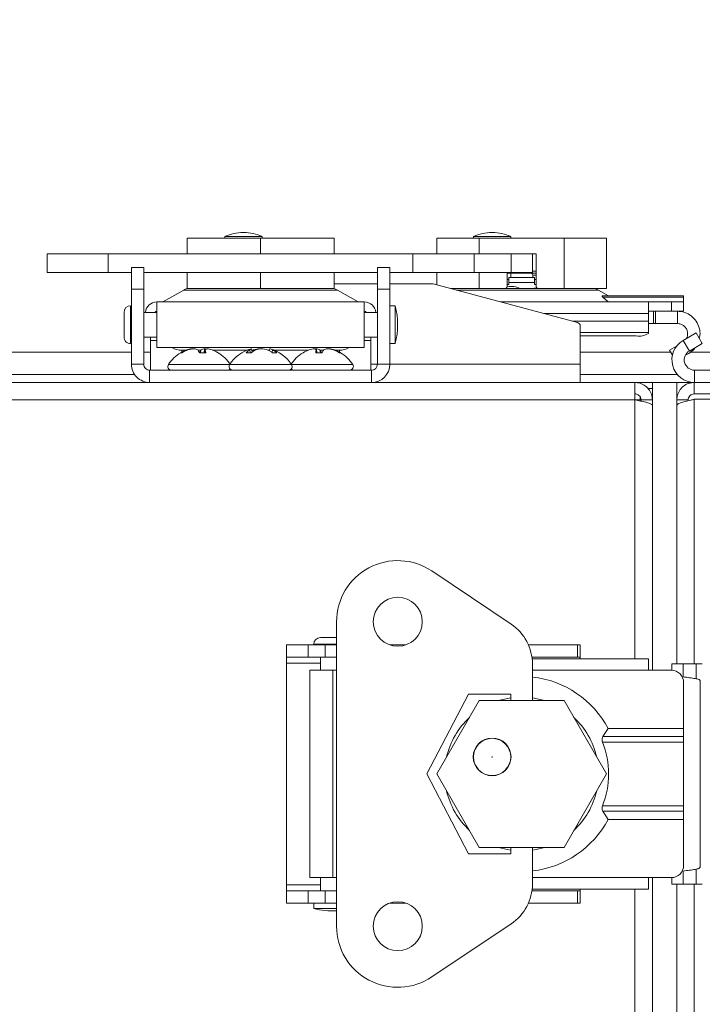
# Model space of a CAD drawing. Units: inches. Extents: x 0.6 to 16.4, y 0.4 to 10.6.
# Drawn here: x 10 to 10.2, y 8.7 to 8.9 of the extents above; entities that cross this region are included whole.
import ezdxf

# ---------------------------------------------------------------- set-up
doc = ezdxf.new("R2010")
doc.units = ezdxf.units.IN
doc.header["$MEASUREMENT"] = 0
doc.styles.add('SLDTEXTSTYLE0', font='TXT', dxfattribs={"width": 0.605})
doc.dimstyles.new('SLDDIMSTYLE0', dxfattribs={"dimtxt": 0.1011149088541667, "dimasz": 0.1, "dimexe": 0, "dimexo": 0.0625, "dimgap": 0.02527872721354166, "dimtad": 0, "dimtih": 1, "dimtoh": 1, "dimdec": 6, "dimlfac": 23, "dimrnd": 1e-09, "dimzin": 12, "dimdsep": 46, "dimlunit": 5, "dimtxsty": 'SLDTEXTSTYLE0', "dimsah": 1, "dimcen": 0.09, "dimadec": 0, "dimazin": 3, "dimtfac": 1, "dimtdec": 3, "dimtofl": 0, "dimtmove": 0, "dimatfit": 3, "dimfxl": 0, "dimfrac": 2, "dimtolj": 1, "dimtzin": 12, "dimarcsym": 0})

# ---------------------------------------------------------------- blocks, each defined once
blk = doc.blocks.new('_D_23')
at = {"color": 7, "linetype": 'Continuous', "lineweight": 0}
for p, q in [((6.959980427985669, 8.880454507432002), (6.959980427985669, 9.510245360032195)), ((10.24889347146393, 8.876447500895177), (10.24889347146393, 9.510245360032195)), ((6.959980427985669, 9.385245360032195), (8.378646041413974, 9.385245360032195)), ((10.24889347146393, 9.385245360032195), (8.830227858035625, 9.385245360032195))]:
    blk.add_line(p, q, dxfattribs=at)
at = {"color": 7, "linetype": 'Continuous', "lineweight": 18}
for points in [[(6.959980427985669, 9.385245360032195), (7.059980427985669, 9.365245360032196), (7.059980427985669, 9.405245360032195)], [(10.24889347146393, 9.385245360032195), (10.14889347146393, 9.405245360032195), (10.14889347146393, 9.365245360032196)]]:
    blk.add_solid(points, dxfattribs=at)
at = {"color": 7, "linetype": 'Continuous', "lineweight": 18, "insert": (8.378646041413974, 9.441880506735696), "char_height": 0.1041666666666667, "attachment_point": 1, "style": 'SLDTEXTSTYLE0'}
blk.add_mtext('75 5/8"', dxfattribs=at)
blk = doc.blocks.new('_D_24')
at = {"color": 7, "linetype": 'Continuous', "lineweight": 0}
for p, q in [((6.609804520244971, 8.27156149362456), (6.609804520244971, 10.18164089625315)), ((10.24889347146393, 8.876447500895177), (10.24889347146393, 10.18164089625315)), ((6.609804520244971, 10.05664089625315), (8.126397572241816, 10.05664089625315)), ((10.24889347146393, 10.05664089625315), (8.732300419467087, 10.05664089625315))]:
    blk.add_line(p, q, dxfattribs=at)
at = {"color": 7, "linetype": 'Continuous', "lineweight": 18}
for points in [[(6.609804520244971, 10.05664089625315), (6.709804520244971, 10.03664089625315), (6.709804520244971, 10.07664089625315)], [(10.24889347146393, 10.05664089625315), (10.14889347146393, 10.07664089625315), (10.14889347146393, 10.03664089625315)]]:
    blk.add_solid(points, dxfattribs=at)
at = {"color": 7, "linetype": 'Continuous', "lineweight": 18, "insert": (8.126397572241817, 10.11327604295665), "char_height": 0.1041666666666667, "attachment_point": 1, "style": 'SLDTEXTSTYLE0'}
blk.add_mtext('83 11/16"', dxfattribs=at)
blk = doc.blocks.new('_D_28')
at = {"color": 7, "linetype": 'Continuous', "lineweight": 0}
for p, q in [((6.754154341029646, 8.823708370460382), (6.754154341029635, 9.858594885352518)), ((10.24889347146393, 8.886621413938656), (10.24889347146392, 9.85859488535256)), ((6.754154341029635, 9.733594885352518), (8.275732997935949, 9.733594885352536)), ((10.24889347146392, 9.73359488535256), (8.727314814557602, 9.733594885352543))]:
    blk.add_line(p, q, dxfattribs=at)
at = {"color": 7, "linetype": 'Continuous', "lineweight": 18}
for points in [[(6.754154341029635, 9.733594885352518), (6.854154341029635, 9.71359488535252), (6.854154341029635, 9.75359488535252)], [(10.24889347146392, 9.73359488535256), (10.14889347146392, 9.753594885352557), (10.14889347146392, 9.713594885352558)]]:
    blk.add_solid(points, dxfattribs=at)
at = {"color": 7, "linetype": 'Continuous', "lineweight": 18, "insert": (8.27573299793595, 9.790230032056046), "char_height": 0.1041666666666667, "attachment_point": 1, "style": 'SLDTEXTSTYLE0'}
blk.add_mtext('80 3/8"', dxfattribs=at)
blk = doc.blocks.new('_D_29')
at = {"color": 7, "linetype": 'Continuous', "lineweight": 0}
for p, q in [((6.48559853822189, 7.334771555179895), (6.485598538221897, 10.48085127805337)), ((10.24889347146393, 8.886621413938656), (10.24889347146393, 10.48085127805336)), ((6.485598538221897, 10.35585127805337), (8.102874838881188, 10.35585127805337)), ((10.24889347146393, 10.35585127805336), (8.631617170804645, 10.35585127805337))]:
    blk.add_line(p, q, dxfattribs=at)
at = {"color": 7, "linetype": 'Continuous', "lineweight": 18}
for points in [[(6.485598538221897, 10.35585127805337), (6.585598538221896, 10.33585127805337), (6.585598538221896, 10.37585127805337)], [(10.24889347146393, 10.35585127805336), (10.14889347146393, 10.37585127805336), (10.14889347146393, 10.33585127805336)]]:
    blk.add_solid(points, dxfattribs=at)
at = {"color": 7, "linetype": 'Continuous', "lineweight": 18, "insert": (8.102874838881188, 10.41248642475687), "char_height": 0.1041666666666667, "attachment_point": 1, "style": 'SLDTEXTSTYLE0'}
blk.add_mtext('86 9/16"', dxfattribs=at)

msp = doc.modelspace()

# ---------------------------------------------------------------- linework, layer by layer
at = {"color": 7, "linetype": 'Continuous', "lineweight": 18}
for p, q in [((10.05304564526957, 8.86191651493145), (10.05304564526957, 8.858438254061884)), ((10.05304564526957, 8.86191651493145), (10.06934999309565, 8.86191651493145)), ((10.06143660737596, 8.862319804900638), (10.06143660737596, 8.86191651493145)), ((10.06969747694117, 8.862319804900638), (10.06143660737596, 8.862319804900638)), ((10.06561052041944, 8.863175676177597), (10.0655235638977, 8.863175676177597)), ((10.06934999309565, 8.86191651493145), (10.06934999309565, 8.858438254061884)), ((10.06934999309565, 8.86191651493145), (10.08565434092174, 8.86191651493145)), ((10.06969747694117, 8.86191651493145), (10.06969747694117, 8.862319804900638)), ((10.08565434092174, 8.86191651493145), (10.08565434092174, 8.858438254061884)), ((10.10847063213197, 8.86191651493145), (10.10847063213197, 8.858438254061882)), ((10.10847063213197, 8.86191651493145), (10.11788395173832, 8.86191651493145)), ((10.11661457333783, 8.862319804900638), (10.11661457333783, 8.86191651493145)), ((10.12103050999066, 8.862319804900638), (10.11661457333783, 8.862319804900638)), ((10.11788395173832, 8.86191651493145), (10.11788395173832, 8.858438254061884)), ((10.11788395173832, 8.86191651493145), (10.13671059095103, 8.86191651493145)), ((10.12074801340328, 8.863175676177597), (10.12070152985957, 8.863175676177597)), ((10.12078848638131, 8.863175676177597), (10.12074801340328, 8.863175676177597)), ((10.12487544290305, 8.862319804900638), (10.12103050999066, 8.862319804900638)), ((10.12487544290305, 8.86191651493145), (10.12487544290305, 8.862319804900638)), ((10.13671059095103, 8.86191651493145), (10.13671059095103, 8.850742601887971)), ((10.13671059095103, 8.86191651493145), (10.14612391055738, 8.86191651493145)), ((10.14612391055738, 8.86191651493145), (10.14612391055738, 8.850742601887971)), ((10.02195612113436, 8.858438254061884), (10.02195612113436, 8.854330071932477)), ((10.0355430776561, 8.858438254061884), (10.02195612113436, 8.858438254061884)), ((10.0355430776561, 8.858438254061884), (10.0355430776561, 8.854330071932477)), ((10.0355430776561, 8.858438254061884), (10.10315690853594, 8.858438254061884)), ((10.10315690853594, 8.858438254061884), (10.10315690853594, 8.854330071932477)), ((10.10315690853594, 8.858438254061884), (10.11674386505768, 8.858438254061884)), ((10.11674386505768, 8.854330071932477), (10.11674386505768, 8.858438254061884)), ((10.12494510032864, 8.858438254061884), (10.11674386505768, 8.858438254061884)), ((10.12494510032864, 8.858438254061884), (10.12494510032864, 8.854330071932477)), ((10.12969371092016, 8.858438254061884), (10.12494510032864, 8.858438254061884)), ((10.13054958219712, 8.858438254061884), (10.12969371092016, 8.858438254061884)), ((10.12969371092016, 8.858438254061884), (10.12969371092016, 8.854330071932477)), ((10.13054958219712, 8.858438254061884), (10.13054958219712, 8.851177384496667)), ((10.04067830542546, 8.850594377992046), (10.04067830542546, 8.855387247557262)), ((10.04067830542546, 8.855387247557262), (10.04341709351173, 8.855387247557262)), ((10.04341709351173, 8.850594377992046), (10.04341709351173, 8.855387247557262)), ((10.09802168098178, 8.855387247557262), (10.0952828928955, 8.855387247557262)), ((10.0952828928955, 8.855387247557262), (10.0952828928955, 8.850594377992046)), ((10.09802168098178, 8.855387247557262), (10.09802168098178, 8.850594377992046)), ((10.0355430776561, 8.854330071932477), (10.02195612113436, 8.854330071932477)), ((10.0355430776561, 8.854330071932477), (10.04067830542546, 8.854330071932477)), ((10.04341709351173, 8.854330071932477), (10.0952828928955, 8.854330071932477)), ((10.05304564526957, 8.854330071932477), (10.05304564526957, 8.850742601887971)), ((10.06934999309565, 8.854330071932477), (10.06934999309565, 8.850742601887971)), ((10.08565434092174, 8.854330071932477), (10.08565434092174, 8.850742601887971)), ((10.09802168098178, 8.854330071932477), (10.10315690853594, 8.854330071932477)), ((10.10315690853594, 8.854330071932477), (10.11674386505768, 8.854330071932477)), ((10.10847063213197, 8.854330071932475), (10.10847063213197, 8.851565136365995)), ((10.12494510032864, 8.854330071932477), (10.11674386505768, 8.854330071932477)), ((10.11788395173832, 8.854330071932477), (10.11788395173832, 8.850742601887971)), ((10.12404496049223, 8.854330071932477), (10.12404496049223, 8.851177384496667)), ((10.13054958219712, 8.85416608699581), (10.12404496049223, 8.85416608699581)), ((10.1244728963189, 8.853209583255401), (10.1244728963189, 8.852106469321999)), ((10.1244728963189, 8.853209583255401), (10.13012164674683, 8.853209583255401)), ((10.12487544290305, 8.853209583255401), (10.12487544290305, 8.85416608699581)), ((10.12969371092016, 8.854330071932477), (10.12494510032864, 8.854330071932477)), ((10.12969371092016, 8.854600869604507), (10.13054958219712, 8.854600869604507)), ((10.12974135281605, 8.853731304387116), (10.12974135281605, 8.853209583255401)), ((10.13054958219712, 8.853731304387116), (10.12974135281605, 8.853731304387116)), ((10.13012164674683, 8.853209583255401), (10.13012164674683, 8.852106469321999)), ((10.0952828928955, 8.851792588194032), (10.08565434092174, 8.851792588194032)), ((10.10762177035346, 8.851792588194032), (10.09802168098178, 8.851792588194032)), ((10.1396721594524, 8.843204712317865), (10.10762177035346, 8.851792588194032)), ((10.12404496049223, 8.8527542169206), (10.12447289631892, 8.852767451335342)), ((10.12404496049223, 8.8516511029872), (10.12447289631891, 8.851664337401942)), ((10.1244728963189, 8.852106469321999), (10.13012164674683, 8.852106469321999)), ((10.12447289631891, 8.851664337401942), (10.1244728963189, 8.852106469321999)), ((10.12659117772942, 8.850742601887971), (10.12659117772942, 8.850947448944751)), ((10.13012164674685, 8.852767451335342), (10.13054958219712, 8.85275421693311)), ((10.13012164674683, 8.852106469321999), (10.13012164674685, 8.851664337401942)), ((10.13012164674685, 8.851664337401942), (10.13054958219712, 8.851651102999709)), ((10.04067830542546, 8.850594377992046), (10.04341709351173, 8.850594377992046)), ((10.04067830542546, 8.833925419416216), (10.04067830542546, 8.850594377992046)), ((10.04341709351173, 8.833925419416216), (10.04341709351173, 8.850594377992046)), ((10.05227558181951, 8.85042153986349), (10.0476829682664, 8.847769993192319)), ((10.08642440458772, 8.85042153986349), (10.05227558181951, 8.85042153986349)), ((10.05304564526957, 8.850742601887971), (10.06934999309565, 8.850742601887971)), ((10.06934999309565, 8.850742601887971), (10.08565434092174, 8.850742601887971)), ((10.09101701814083, 8.847769993192319), (10.08642440458772, 8.85042153986349)), ((10.09802168098178, 8.850594377992046), (10.0952828928955, 8.850594377992046)), ((10.0952828928955, 8.850594377992046), (10.0952828928955, 8.833925419416216)), ((10.09802168098178, 8.850594377992046), (10.09802168098178, 8.833925419416216)), ((10.11154037259493, 8.850742601887971), (10.11788395173832, 8.850742601887971)), ((10.12729727153294, 8.85042153986349), (10.11273859238267, 8.85042153986349)), ((10.11788395173832, 8.850742601887971), (10.12361017788353, 8.850742601887971)), ((10.12353710552543, 8.850742601887971), (10.12729727153294, 8.850742601887971)), ((10.12729727153294, 8.850742601887971), (10.13098436480582, 8.850742601887971)), ((10.14437168291705, 8.85042153986349), (10.12729727153294, 8.85042153986349)), ((10.12974135281605, 8.850777651948459), (10.12974135281605, 8.850742601887971)), ((10.13098436480582, 8.850742601887971), (10.13671059095103, 8.850742601887971)), ((10.13671059095103, 8.850742601887971), (10.14612391055738, 8.850742601887971)), ((10.14659243641186, 8.849139387235455), (10.14437168291705, 8.85042153986349)), ((10.14524447060915, 8.849139387235455), (10.16324386497697, 8.849139387235455)), ((10.14646663489057, 8.847769993192319), (10.14533766782536, 8.84881832521097)), ((10.16324386497697, 8.848818325210974), (10.14533766782536, 8.84881832521097)), ((10.16324386497697, 8.849139387235455), (10.16324386497697, 8.848818325210974)), ((10.16324386497697, 8.848818325210974), (10.16324386497697, 8.847769993192319)), ((10.04050713117007, 8.83851065014116), (10.04050713117007, 8.846930055175351)), ((10.04632705585339, 8.847769993192319), (10.09237293055384, 8.847769993192319)), ((10.04632705585339, 8.837670712124192), (10.04632705585339, 8.847769993192319)), ((10.09237293055384, 8.847769993192319), (10.09237293055384, 8.837670712124192)), ((10.09921990076952, 8.846930055175351), (10.09802168098178, 8.846930055175351)), ((10.09921990076952, 8.83851065014116), (10.09921990076952, 8.846930055175351)), ((10.15541777802044, 8.847769993192319), (10.12263429927812, 8.847769993192319)), ((10.15541777802044, 8.847769993192319), (10.15541777802044, 8.845202379361439)), ((10.16052647367262, 8.847769993192319), (10.15541777802044, 8.847769993192319)), ((10.16052647367262, 8.845715902127615), (10.16052647367262, 8.847769993192319)), ((10.16052647367262, 8.847769993192319), (10.16324386497697, 8.847769993192319)), ((10.16324386497697, 8.847769993192319), (10.16324386497697, 8.845715902127615)), ((10.03903621673924, 8.83998156490188), (10.03903621673924, 8.845459140744527)), ((10.04067830542546, 8.845459140744527), (10.04050713117007, 8.845459140744527)), ((10.04632705585339, 8.845459140744527), (10.04341709351173, 8.845459140744527)), ((10.0952828928955, 8.845459140744527), (10.09237293055384, 8.845459140744527)), ((10.15541777802044, 8.845202379361439), (10.13221676454918, 8.845202379361439)), ((10.16052647367262, 8.845715902127615), (10.15541777802044, 8.845715902127615)), ((10.15541777802044, 8.845202379361439), (10.15541777802044, 8.843480064779548)), ((10.1565848707043, 8.842977114041343), (10.1565848707043, 8.845715902127615)), ((10.15698418043257, 8.845715902127615), (10.15698418043257, 8.842977114041343)), ((10.16324386497697, 8.845715902127615), (10.16052647367262, 8.845715902127615)), ((10.16186363188061, 8.845715902127615), (10.16186363188061, 8.842977114041343)), ((10.15541777802044, 8.843480064779548), (10.13864453007541, 8.843480064779548)), ((10.14030651494273, 8.833925419416216), (10.14030651494273, 8.84237800414747)), ((10.15541777802044, 8.843480064779548), (10.15541777802044, 8.840965311088517)), ((10.15541777802044, 8.842977114041343), (10.1565848707043, 8.842977114041343)), ((10.15698418043257, 8.842977114041343), (10.1565848707043, 8.842977114041343)), ((10.15698418043257, 8.842977114041343), (10.16186363188061, 8.842977114041343)), ((10.15541777802044, 8.840965311088517), (10.14030651494273, 8.840965311088517)), ((10.15270038671609, 8.840238325955072), (10.14030651494273, 8.840238325955072)), ((10.15541777802044, 8.840965311088517), (10.15541777802044, 8.840786880303787)), ((10.16316204387119, 8.839241157918579), (10.16602407742135, 8.840893553759189)), ((10.16602407742135, 8.840893553759189), (10.16739347146448, 8.838521693700898)), ((10.04050713117007, 8.839981564571984), (10.04067830542546, 8.839981564571984)), ((10.04341709351173, 8.839981564571984), (10.04632705585339, 8.839981564571984)), ((10.04489347146447, 8.839241157918593), (10.04489347146447, 8.839981564571984)), ((10.04489347146447, 8.832621071590127), (10.04489347146447, 8.839241157918593)), ((10.04632705585339, 8.839241157918593), (10.04489347146447, 8.839241157918593)), ((10.09237293055384, 8.839981564571984), (10.0952828928955, 8.839981564571984)), ((10.09380651494273, 8.839241157918593), (10.09237293055384, 8.839241157918593)), ((10.09380651494273, 8.839241157918593), (10.09380651494273, 8.839981564571984)), ((10.09380651494273, 8.832621071590127), (10.09380651494273, 8.839241157918593)), ((10.09802168098178, 8.83851065014116), (10.09921990076952, 8.83851065014116)), ((10.16014589822775, 8.83706704186904), (10.16170198250259, 8.837965447543997)), ((10.16316204387119, 8.839241157918579), (10.16453143791433, 8.836869297860286)), ((10.16453143791433, 8.836869297860286), (10.16739347146448, 8.838521693700898)), ((10.04067830542546, 8.836621413938657), (9.366673854894819, 8.836621413938657)), ((10.04489347146447, 8.836621413938657), (10.04341709351173, 8.836621413938657)), ((10.04632705585339, 8.837670712124192), (10.09237293055384, 8.837670712124192)), ((10.05187935335814, 8.8364938297223), (10.05162202216524, 8.8364938297223)), ((10.05282372631058, 8.83706704186904), (10.05185996444244, 8.83706704186904)), ((10.05185996444244, 8.83706704186904), (10.05185996444244, 8.836628039185696)), ((10.05293013977688, 8.836996112303332), (10.05292310914319, 8.83710358737183)), ((10.05411242654614, 8.837302822473678), (10.05410251607319, 8.837366145406664)), ((10.05608887420783, 8.83706704186904), (10.05543719915592, 8.83706704186904)), ((10.05720007987643, 8.8364938297223), (10.05575365184701, 8.8364938297223)), ((10.05601099179105, 8.8364938297223), (10.05611310035745, 8.83710358737183)), ((10.05682667305545, 8.8364938297223), (10.05692195619169, 8.837366145406664)), ((10.05696150960211, 8.8364938297223), (10.05707111015448, 8.837103587371832)), ((10.06639267760461, 8.83706704186904), (10.05870234705317, 8.83706704186904)), ((10.06729220259772, 8.8364938297223), (10.06616701707145, 8.8364938297223)), ((10.06704278062498, 8.8364938297223), (10.06694668459093, 8.83710358737183)), ((10.06747247745268, 8.836631007763527), (10.06733270357785, 8.837366145406664)), ((10.06771465107103, 8.83706704186904), (10.06738957301015, 8.83706704186904)), ((10.0677740115891, 8.8368380622565), (10.06779698299304, 8.83710358737183)), ((10.069174789439, 8.83731990407668), (10.06917402250186, 8.837366145406664)), ((10.07131041339707, 8.83706704186904), (10.07098533533619, 8.83706704186904)), ((10.07128298120889, 8.836922762874167), (10.07136728282938, 8.837366145406664)), ((10.07190888722663, 8.836554434707848), (10.071985899018, 8.837103587371832)), ((10.07294354118916, 8.8364938297223), (10.07199890849939, 8.8364938297223)), ((10.08000614198622, 8.83706704186904), (10.07230730880262, 8.83706704186904)), ((10.07879592457425, 8.8364938297223), (10.07879730847285, 8.8364938297223)), ((10.08304399925902, 8.8364938297223), (10.08159190433891, 8.8364938297223)), ((10.08179878087081, 8.8364938297223), (10.08168926324613, 8.83710358737183)), ((10.08183766520694, 8.8364938297223), (10.08173918862309, 8.837366145406664)), ((10.08262302365978, 8.8364938297223), (10.08252000272073, 8.83710358737183)), ((10.08333202129909, 8.83706704186904), (10.08254187815161, 8.83706704186904)), ((10.08456143902606, 8.837312626528663), (10.08456967489023, 8.837366145406664)), ((10.08576215145851, 8.837011161667604), (10.0857678308951, 8.837103587371832)), ((10.08684002196479, 8.83706704186904), (10.08586775746448, 8.83706704186904)), ((10.08684002196479, 8.836626494184292), (10.08684002196479, 8.83706704186904)), ((10.08685344589036, 8.8364938297223), (10.08707724859725, 8.8364938297223)), ((10.16040318163331, 8.836621413938657), (10.14030651494273, 8.836621413938657)), ((10.16077278698037, 8.835981238698817), (10.16014589822775, 8.83706704186904)), ((10.16437433027157, 8.836345848170064), (10.16363509459024, 8.835919050250453)), ((10.17412968269472, 8.836621413938657), (10.16471010813214, 8.836621413938657)), ((10.04341709351173, 8.833925419416216), (10.04067830542546, 8.833925419416216)), ((10.06247894715433, 8.833871071590128), (10.04889199063259, 8.833871071590128)), ((10.0762210392529, 8.833871071590128), (10.06247894715433, 8.833871071590128)), ((10.08980799577464, 8.833871071590128), (10.0762210392529, 8.833871071590128)), ((10.09380651494273, 8.833925419416216), (10.0952828928955, 8.833925419416216)), ((10.0952828928955, 8.833925419416216), (10.09802168098178, 8.833925419416216)), ((10.09802168098178, 8.833925419416216), (10.14030651494273, 8.833925419416216)), ((10.14030651494273, 8.833925419416216), (10.14030651494273, 8.829882283503856)), ((10.04136928312132, 8.831664892199527), (9.783738580160083, 8.831664892199527)), ((10.04472144133782, 8.832621071590127), (10.04472144133782, 8.829882283503856)), ((10.04472144133782, 8.832621071590127), (10.09397854506942, 8.832621071590127)), ((10.09397854506942, 8.832621071590127), (10.09397854506942, 8.829882283503856)), ((10.16183525615932, 8.831664892199527), (10.14030651494273, 8.831664892199527)), ((10.16566974671269, 8.832621071590117), (10.16566974671269, 8.829882283503844)), ((10.18891521059492, 8.832621071590117), (10.16566974671269, 8.832621071590117)), ((9.254915210594922, 8.829882283503856), (10.15243694972535, 8.829882283503856)), ((10.15243694972535, 8.826012718286465), (10.15243694972535, 8.829882283503856)), ((10.1524369497253, 8.829882283503856), (10.15630651494275, 8.829882283503856)), ((10.15630651494275, 8.829882283503856), (10.16174129755144, 8.829882283503856)), ((10.15630651494275, 8.765948699114947), (10.15630651494275, 8.829882283503856)), ((10.16174129755144, 8.767382283503855), (10.16174129755144, 8.829882283503856)), ((10.16174129755144, 8.829882283503856), (10.16561086276885, 8.829882283503856)), ((10.16561086276885, 8.827360544373422), (10.16561086276885, 8.829882283503856)), ((10.20134999320363, 8.829882283503856), (10.16561086276885, 8.829882283503856)), ((10.15630651494275, 8.828534457416898), (10.15536431256648, 8.828534457416898)), ((10.20134999320363, 8.827360544373422), (10.16561086276885, 8.827360544373422)), ((9.25491521059492, 8.826012718286465), (10.15243694972535, 8.826012718286465)), ((10.15243694972535, 8.826012718286465), (10.15378477581231, 8.826012718286465)), ((10.15243694972535, 8.76851631294583), (10.15243694972535, 8.826012718286465)), ((10.15358912363838, 8.826679466120712), (10.15358912363838, 8.826012718286465)), ((10.15630651494275, 8.826012718286465), (10.15378477581231, 8.826012718286465)), ((10.15378477581231, 8.825736886253951), (10.15378477581231, 8.826012718286465)), ((10.16174129755145, 8.826012718286465), (10.16426303668189, 8.826012718286465)), ((10.20134999320363, 8.826150159605898), (10.16561086276885, 8.826150159605898)), ((10.16561086276885, 8.826150159605898), (10.16561086276885, 8.767382283503855)), ((10.1073736178568, 8.788014846034542), (10.12494544267717, 8.776223320313314)), ((10.08621579239912, 8.77673267731224), (10.08621579239912, 8.709118846432403)), ((10.08262113322416, 8.773239538229099), (10.08535992131043, 8.773239538229099)), ((10.08535992131043, 8.773239538229099), (10.08621579239912, 8.773239538229099)), ((10.07508946598691, 8.771597449542885), (10.07508946598691, 8.768858661456612)), ((10.07508946598691, 8.771597449542885), (10.07988233555213, 8.771597449542885)), ((10.07988233555213, 8.771597449542885), (10.07988233555213, 8.768858661456612)), ((10.07988233555213, 8.771597449542885), (10.08364817875651, 8.771597449542885)), ((10.08115021879333, 8.771768623798277), (10.08535992131043, 8.771768623798277)), ((10.08262113322416, 8.771768623798277), (10.08262113322416, 8.771597449542885)), ((10.08364817875651, 8.771597449542885), (10.08364817875651, 8.768858661456612)), ((10.08364817875651, 8.771597449542885), (10.08621579239912, 8.771597449542885)), ((10.08535992131043, 8.771768623798277), (10.08621579239912, 8.771768623798277)), ((10.09802333953552, 8.771597449542885), (10.1015821583062, 8.771597449542885)), ((10.12880326578307, 8.771597449542885), (10.13967250180093, 8.771597449542885)), ((10.13967250180093, 8.771597449542885), (10.13967250180093, 8.768858661456612)), ((10.13967250180093, 8.771597449542885), (10.14030685729126, 8.771597449542885)), ((10.14030685729126, 8.771597449542885), (10.14030685729126, 8.768858661456612)), ((10.07508946598691, 8.768858661456612), (10.07988233555213, 8.768858661456612)), ((10.07508946598691, 8.768858661456612), (10.07508946598691, 8.767554313630525)), ((10.07988233555213, 8.768858661456612), (10.08364817875651, 8.768858661456612)), ((10.08262113322416, 8.768858661456612), (10.08262113322416, 8.765948699114949)), ((10.08364817875651, 8.768858661456612), (10.08621579239912, 8.768858661456612)), ((10.1295828249781, 8.768858661456612), (10.13967250180093, 8.768858661456612)), ((10.15541812036897, 8.76851631294583), (10.12962690573942, 8.76851631294583)), ((10.13967250180093, 8.768858661456612), (10.14030685729126, 8.768858661456612)), ((10.14030685729126, 8.76851631294583), (10.14030685729126, 8.768858661456612)), ((10.15541812036897, 8.76851631294583), (10.15541812036897, 8.765948699114949)), ((10.07508946598691, 8.767554313630525), (10.07508946598691, 8.718297209898928)), ((10.07508946598691, 8.767554313630525), (10.08262113322416, 8.767554313630525)), ((10.08031028077636, 8.765948699114949), (10.08031028077636, 8.719902824414504)), ((10.08031028077636, 8.765948699114949), (10.08535992131043, 8.765948699114949)), ((10.08535992131043, 8.765948699114949), (10.08535992131043, 8.719902824414504)), ((10.08621579239912, 8.765948699114949), (10.08535992131043, 8.765948699114949)), ((10.12969405326869, 8.76731809326568), (10.12969405326869, 8.759230109698775)), ((10.15541812036897, 8.765948699114949), (10.12969405326869, 8.765948699114949)), ((10.16052681602114, 8.765948699114949), (10.15541812036897, 8.765948699114949)), ((10.16065434102971, 8.767382283503855), (10.16065434102971, 8.765945705142078)), ((10.16065434102971, 8.767382283503855), (10.1631620438712, 8.767382283503855)), ((10.1631620438712, 8.767382283503855), (10.16602407742136, 8.767382283503855)), ((10.1631620438712, 8.764484433715152), (10.1631620438712, 8.767382283503855)), ((10.16602407742136, 8.76407382516213), (10.16602407742136, 8.767382283503855)), ((10.16602407742136, 8.767382283503855), (10.16739347146449, 8.767382283503855)), ((10.16688537101106, 8.722119061341607), (10.16688537101106, 8.763732462187845)), ((10.16324420732549, 8.753025042832853), (10.16324420732549, 8.763231307810601)), ((10.11548659007115, 8.760642297305392), (10.10624318027998, 8.742925761872321)), ((10.11788429408685, 8.759230109698775), (10.1084709744805, 8.742925761872687)), ((10.12490117411771, 8.760642297305392), (10.11548659007115, 8.760642297305392)), ((10.13671093329955, 8.759230109698775), (10.11788429408685, 8.759230109698775)), ((10.12490117411771, 8.759230109698775), (10.12490117411771, 8.760642297305392)), ((10.1461242529059, 8.742925761872687), (10.13671093329955, 8.759230109698775)), ((10.14533801017388, 8.751209278513342), (10.1464669772391, 8.753025042832853)), ((10.1464669772391, 8.753025042832853), (10.16324420732549, 8.753025042832853)), ((10.16324420732549, 8.753025042832853), (10.16324420732549, 8.751209278513342)), ((10.14533801017388, 8.751209278513342), (10.16324420732549, 8.751209278513342)), ((10.16324420732549, 8.751209278513342), (10.16324420732549, 8.750011058725597)), ((10.16324420732549, 8.750011058725597), (10.14524481295767, 8.750011058725597)), ((10.16324420732549, 8.750011058725597), (10.16324420732549, 8.735840464803855)), ((10.10624318027998, 8.742925761872321), (10.11548659007115, 8.72520922643925)), ((10.1084709744805, 8.742925761872687), (10.11788429408685, 8.726621414046601)), ((10.13671093329955, 8.726621414046601), (10.1461242529059, 8.742925761872687)), ((10.14524481295767, 8.735840464803855), (10.16324420732549, 8.735840464803855)), ((10.16324420732549, 8.735840464803855), (10.16324420732549, 8.734642245016111)), ((10.1464669772391, 8.732826480696598), (10.14533801017389, 8.734642245016106)), ((10.16324420732549, 8.734642245016111), (10.14533801017389, 8.734642245016106)), ((10.16324420732549, 8.734642245016111), (10.16324420732549, 8.732826480696598)), ((10.16324420732549, 8.732826480696598), (10.1464669772391, 8.732826480696598)), ((10.16324420732549, 8.722620215718852), (10.16324420732549, 8.732826480696598)), ((10.11788429408685, 8.726621414046601), (10.13671093329955, 8.726621414046601)), ((10.12490117411771, 8.72520922643925), (10.12490117411771, 8.726621414046601)), ((10.12969405326869, 8.726621414046601), (10.12969405326869, 8.718533430478962)), ((10.11548659007115, 8.72520922643925), (10.12490117411771, 8.72520922643925)), ((10.08535992131043, 8.719902824414504), (10.08031028077636, 8.719902824414504)), ((10.08262113322416, 8.719902824414504), (10.08262113322416, 8.71699286207284)), ((10.08535992131043, 8.719902824414504), (10.08621579239912, 8.719902824414504)), ((10.15541812036897, 8.719902824414504), (10.12969405326869, 8.719902824414504)), ((10.16052681602114, 8.719902824414504), (10.15541812036897, 8.719902824414504)), ((10.15541812036897, 8.719902824414504), (10.15541812036897, 8.717335210583624)), ((10.15630651494275, 6.950731307810599), (10.15630651494275, 8.719902824414502)), ((10.16065434102971, 8.719905818387373), (10.16065434102971, 8.718469240025593)), ((10.1631620438712, 8.718469240025593), (10.1631620438712, 8.7213670898143)), ((10.16602407742136, 8.718469240025593), (10.16602407742136, 8.72177769836732)), ((10.07508946598691, 8.718297209898928), (10.07508946598691, 8.71699286207284)), ((10.08262113322416, 8.718297209898928), (10.07508946598691, 8.718297209898928)), ((10.16065434102971, 8.718469240025593), (10.1631620438712, 8.718469240025593)), ((10.16174129755144, 6.952164892199503), (10.16174129755144, 8.718469240025593)), ((10.1631620438712, 8.718469240025593), (10.16602407742136, 8.718469240025593)), ((10.16561086276885, 8.718469240025593), (10.16561086276885, 6.952164892199503)), ((10.16602407742136, 8.718469240025593), (10.16739347146449, 8.718469240025593)), ((10.07508946598691, 8.714254073986568), (10.07508946598691, 8.71699286207284)), ((10.07988233555213, 8.71699286207284), (10.07508946598691, 8.71699286207284)), ((10.07988233555213, 8.714254073986568), (10.07988233555213, 8.71699286207284)), ((10.08364817875651, 8.71699286207284), (10.07988233555213, 8.71699286207284)), ((10.08364817875651, 8.714254073986568), (10.08364817875651, 8.71699286207284)), ((10.08621579239912, 8.71699286207284), (10.08364817875651, 8.71699286207284)), ((10.13967250180093, 8.71699286207284), (10.12958282494686, 8.71699286207284)), ((10.15541812036897, 8.717335210583624), (10.12962690571523, 8.717335210583624)), ((10.13967250180093, 8.714254073986568), (10.13967250180093, 8.71699286207284)), ((10.14030685729126, 8.71699286207284), (10.13967250180093, 8.71699286207284)), ((10.14030685729126, 8.71699286207284), (10.14030685729126, 8.717335210583624)), ((10.14030685729126, 8.714254073986568), (10.14030685729126, 8.71699286207284)), ((10.15243694972535, 6.953298921641479), (10.15243694972535, 8.717335210583625)), ((10.07988233555213, 8.714254073986568), (10.07508946598691, 8.714254073986568)), ((10.08364817875651, 8.714254073986568), (10.07988233555213, 8.714254073986568)), ((10.08115021879333, 8.714254073986568), (10.08115021879333, 8.713055854198824)), ((10.08621579239912, 8.714254073986568), (10.08364817875651, 8.714254073986568)), ((10.10158215892722, 8.714254073986568), (10.0980233389145, 8.714254073986568)), ((10.13967250180093, 8.714254073986568), (10.12880326568942, 8.714254073986568)), ((10.14030685729126, 8.714254073986568), (10.13967250180093, 8.714254073986568)), ((10.08115021879333, 8.713055854198824), (10.08535992131043, 8.713055854198824)), ((10.08535992131043, 8.713055854198824), (10.08621579239912, 8.713055854198824)), ((10.12494544267717, 8.709628203431327), (10.1073736178568, 8.6978366777101))]:
    msp.add_line(p, q, dxfattribs=at)
at = {"color": 7, "linetype": 'Continuous', "lineweight": 18, "flags": 128}
for points in [[(10.12960226691807, 8.850742601887971), (10.13007926622419, 8.850845566573962), (10.13061202295243, 8.850923716160452)], [(10.06917402250186, 8.837366145406664), (10.0693361078766, 8.837347128354113), (10.06934999328478, 8.837345313927218)], [(10.08139580743352, 8.837324988324852), (10.08156421933874, 8.837347128354113), (10.08173918862309, 8.837366145406664)], [(10.08447809175869, 8.8373249883061), (10.08452336369739, 8.837347128354113), (10.08456967489023, 8.837366145406664)], [(10.12222772605635, 8.759230109698775), (10.12248719630566, 8.759308539516383), (10.12490117411771, 8.75983116328532)], [(10.12969405326869, 8.759831163338696), (10.13210803145727, 8.759308539516383), (10.13236750170658, 8.759230109698775)], [(10.12490117411771, 8.726020360244132), (10.1240662602803, 8.7261599072378), (10.12222772536196, 8.726621414046601)], [(10.13236750240097, 8.726621414046601), (10.13052896748263, 8.7261599072378), (10.12969405326869, 8.726020360190756)]]:
    msp.add_lwpolyline(points, dxfattribs=at)
at = {"color": 7, "linetype": 'Continuous', "lineweight": 18}
for centre, radius in [((10.09980274892086, 8.77673267731224), 0.00543478260869712), ((10.12074535009241, 8.746708713026402), 0.004193769257103241), ((10.12074535046897, 8.746708712809776), 0.004130434782608819), ((10.12074535046897, 8.746708712809776), 4.347826087011118e-05), ((10.09980274892086, 8.709118846432403), 0.005434782608695343)]:
    msp.add_circle(centre, radius, dxfattribs=at)
for centre, radius, start, end in [((10.0655235638977, 8.852989723147815), 0.01018595302978422, 90, 113.6553803554937), ((10.06561052041944, 8.852989723147815), 0.01018595302978298, 66.34461964452461, 90), ((10.12070152985957, 8.852989723147813), 0.01018595302978584, 90, 113.6553803554897), ((10.12078848638131, 8.852989723147813), 0.01018595302978513, 66.34461964451947, 90), ((10.12930657020735, 8.853731304387116), 0.000434782608696338, 0, 90), ((10.12361017788353, 8.851177384496667), 0.0004347826086981144, 270.0000000000008, 0), ((10.12485628919676, 8.846464349957314), 0.004764280304992478, 63.8944469451877, 99.77823174666065), ((10.13098436480582, 8.851177384496667), 0.000434782608696338, 180, 270.0000000000008), ((10.05347380160725, 8.848346162312485), 0.002396439575487323, 90, 120.0000000000594), ((10.08522618479998, 8.848346162312485), 0.002396439575486435, 59.99999999997738, 90), ((10.14317346312931, 8.848346162312485), 0.002396439575486298, 60.00000000001415, 90), ((10.04050713117007, 8.845459140744527), 0.001470914430823811, 90, 180), ((10.04632705585339, 8.845202379361439), 0.002567613830880471, 90, 174.2608295227255), ((10.09237293055384, 8.845202379361439), 0.002567613830880333, 5.739170477278408, 90), ((10.08314496163636, 8.842720352658255), 0.01661701728401678, 345.3249430347176, 14.67505696528911), ((10.04632705585339, 8.845202379361439), 0.0005135227661767772, 90, 149.9999999998698), ((10.09237293055384, 8.845202379361439), 0.0005135227661767772, 30.00000000013019, 90), ((10.13945064366577, 8.84237800414747), 0.0008558712769612953, 0, 75.00000000005447), ((10.15335205064982, 8.844015048872707), 0.003832532045412371, 260.2101558645157, 302.6154590561236), ((10.04050713117007, 8.839981564571984), 0.001470914430823811, 180, 270.0000000000008), ((10.16566974671269, 8.834897689186828), 0.005015405682986921, 120.0000000000179, 270.0000000000008), ((10.05576303668188, 8.829451235081935), 0.008169836508193192, 120.4554042588725, 147.248636444981), ((10.05167950244519, 8.840645765075621), 0.003583270338919349, 236.1256540714384, 272.8867726153135), ((10.05554671572579, 8.829812401732768), 0.007748851497063752, 109.7903870743741, 120.4301212573939), ((10.05598111164587, 8.82926275073931), 0.008313418328774337, 109.4117798412022, 119.5636475270217), ((10.05473274234587, 8.83175495948925), 0.005646467263214379, 96.40837903227545, 108.6925274826571), ((10.0553466381605, 8.829656893001726), 0.007744928021701092, 95.50150524691746, 105.9518412094369), ((10.05383228319354, 8.836712547668089), 0.0007072593676398934, 58.64042669663238, 67.53713539562466), ((10.05406524041923, 8.834328851777167), 0.003084727013288404, 64.09342734836429, 79.93927222660929), ((10.05125367866709, 8.834379690743743), 0.004971855010012732, 25.16467595672684, 33.220545908602), ((10.06027239469638, 8.834379690743893), 0.004971855009706511, 146.779454091143, 154.8353240435151), ((10.0574608329445, 8.8343288517772), 0.003084727013255481, 100.060727773332, 115.9065726517468), ((10.05617299882882, 8.829609675554472), 0.007792545264505202, 81.49318566040972, 84.48467252585723), ((10.05787054417835, 8.836398294236837), 0.00106608309469751, 114.789113643005, 138.5799543620963), ((10.05369536646716, 8.83607106647541), 0.003530119664259729, 6.878188207011379, 17.0070230771636), ((10.05679333101784, 8.83175495948908), 0.005646467263389072, 71.30747251756182, 83.59162096759731), ((10.05597935763782, 8.829812401732507), 0.007748851497355607, 59.56987874274591, 70.20961292536957), ((10.05576303668188, 8.829451235081935), 0.008169836508193192, 32.75136355501897, 59.54459574111677), ((10.06934999320361, 8.829451235081935), 0.00816983650819327, 104.9287666966315, 147.2486364449743), ((10.06893138203247, 8.833762510718232), 0.003886105652147946, 120.7115529072625, 135.344519636772), ((10.06764268082797, 8.836495363470162), 0.0009243089724394155, 109.5944961849095, 138.8501266046889), ((10.07083078643903, 8.832049637588549), 0.0056808819142519, 117.1717349499483, 128.5277349886947), ((10.07031202541537, 8.831328924102056), 0.006298585100273961, 113.5345979504141, 117.3632505063373), ((10.06993736591715, 8.829620271972614), 0.007783395687358811, 95.62823414106143, 105.9616245254076), ((10.07025610126536, 8.830483127799242), 0.006921635063229734, 96.05518249477996, 106.9640900158692), ((10.06876262049013, 8.82962027197294), 0.007783395687027827, 74.03837547435822, 84.37176585913205), ((10.0682453401927, 8.831037320199117), 0.006622897493511033, 55.47566499383127, 66.34152390961631), ((10.07099131697312, 8.83562028407515), 0.001785884126685666, 56.15742280233117, 77.84712248627955), ((10.06934999320361, 8.829451235081935), 0.00816983650819327, 32.75136355501897, 75.0712333033685), ((10.06983995677079, 8.83267644118608), 0.004919826366690597, 50.88845962243375, 64.13943684123574), ((10.08293694972535, 8.829451235081935), 0.008169836508193092, 120.4554042588832, 147.2486364449743), ((10.08274476198136, 8.829730583847548), 0.00783095677195538, 109.6915684435547, 120.2705099960587), ((10.08194408237401, 8.831581112968612), 0.00582031084486453, 96.31158784104399, 108.4086972161371), ((10.08086240116313, 8.836304609217407), 0.001149811721784004, 44.01744662669652, 67.40236783773506), ((10.08553434209544, 8.836176999161948), 0.003955148172709451, 166.4511711461705, 175.4053491928667), ((10.08121053973527, 8.834501711289642), 0.002912808345455677, 63.2849638444271, 79.54337383975243), ((10.07788830338325, 8.83436598772215), 0.005380250049458696, 23.2966177046294, 30.5855200007179), ((10.08798559606676, 8.83436598772254), 0.005380250048666256, 149.4144799991302, 156.7033822962678), ((10.08466335971543, 8.834501711289649), 0.002912808345448437, 100.4566261602042, 116.7150361556045), ((10.08339741466257, 8.82975467206578), 0.007647099584416247, 73.94711721855205, 84.46722479946203), ((10.08392981707666, 8.83158111296837), 0.005820310845108625, 71.59130278423781, 83.68841215881771), ((10.08275245046747, 8.829252338959934), 0.008322100210882716, 60.47628839915286, 70.63433132024154), ((10.08312913746928, 8.829730583847438), 0.007830956772083491, 59.72949000393218, 70.30843155625617), ((10.08702048396205, 8.84064576507562), 0.003583270338917575, 267.1132273846866, 303.8743459285791), ((10.08293694972535, 8.829451235081935), 0.008169836508193192, 32.75136355501897, 59.54459574111677), ((10.16566974671269, 8.834897689186828), 0.002276617596715264, 120.0000000000259, 270.0000000000008), ((10.04472144133782, 8.833925419416216), 0.00404313591235983, 180, 270.0000000000008), ((10.04472144133782, 8.833925419416216), 0.001304347826089014, 180, 270.0000000000008), ((10.0495742011674, 8.833432236075652), 0.0008111644855244293, 147.2486364450398, 270.0000000000008), ((10.06316115768914, 8.833432236075652), 0.0008111644855244293, 147.2486364450398, 270.0000000000008), ((10.07553882871809, 8.833432236075652), 0.0008111644855244293, 270.0000000000008, 32.75136355496026), ((10.08912578523983, 8.833432236075652), 0.0008111644855247518, 270.0000000001263, 32.75136355489239), ((10.09397854506942, 8.833925419416216), 0.001304347826089014, 270.0000000000008, 0), ((10.09397854506942, 8.833925419416216), 0.00404313591235983, 270.0000000000008, 0), ((10.06195187219635, 8.833432236075652), 0.0008111644855244293, 270.0000000000008, 318.19354565903), ((10.07674811421088, 8.833432236075652), 0.0008111644855244293, 222.0852909635763, 269.9999999998753), ((10.09980274892086, 8.77673267731224), 0.01358695652174013, 56.13651979166665, 180), ((10.11896961405043, 8.76731809326568), 0.01072443921825439, 0, 56.13651979166751), ((10.08262113322416, 8.771768623798277), 0.001470914430825587, 90, 180), ((10.16052681602114, 8.763231307810601), 0.002717391304347672, 0, 90), ((10.12729761388147, 8.742925761764726), 0.02166702493721829, 27.78227453636269, 83.64991916690582), ((10.12729761388147, 8.742925761764726), 0.01707441138411148, 132.7267567195945, 167.2732432804041), ((10.12729761388147, 8.742925761764726), 0.01707441138410909, 12.72675303442562, 47.27324696558913), ((10.12729761388147, 8.742925761764726), 0.01929516487892141, 338.4566037828918, 21.54339621711389), ((10.12729761388147, 8.742925761764726), 0.01707441138411027, 192.7267554994995, 227.2732445004937), ((10.12729761388147, 8.742925761764726), 0.01707441138410843, 312.7267518143246, 347.2732481856783), ((10.12729761388147, 8.742925761764726), 0.02166702493721652, 276.3500808330955, 332.2177254636381), ((10.16052681602114, 8.722620215718852), 0.002717391304347672, 270.0000000000008, 0), ((10.11896961405043, 8.718533430478962), 0.01072443921825439, 303.8634802083333, 0), ((10.08535992131043, 8.729130793331986), 0.01661701728401742, 255.3249430347117, 272.9523655072297), ((10.09980274892086, 8.709118846432403), 0.01358695652174013, 180, 303.8634802083342)]:
    msp.add_arc(centre, radius, start, end, dxfattribs=at)
for points, knots in [([(10.14533766782536, 8.84881832521097), (10.14527612340854, 8.848878360638427), (10.14515264154996, 8.848998814881806), (10.14511463836425, 8.849118812660025), (10.1452011054855, 8.84913251514441), (10.14524447060915, 8.849139387235455)], [0, 0, 0, 0, 0.3312447480471725, 0.6646048373626445, 1, 1, 1, 1]), ([(10.16186363188061, 8.845715902127615), (10.16241146214152, 8.845663667947417), (10.16350712266335, 8.84555919958702), (10.16497411932957, 8.844743803028175), (10.16611918738552, 8.843535071833635), (10.16678175542491, 8.84202137319274), (10.16698816471338, 8.840667069922326), (10.16677933370596, 8.839915967879035), (10.16671730106069, 8.839692855194835)], [0, 0, 0, 0, 0.1844143870718409, 0.3688287741437141, 0.5532431612156105, 0.7376575482874553, 0.9220719353593214, 1, 1, 1, 1]), ([(10.16186363188061, 8.842977114041343), (10.16211259373791, 8.842953390567967), (10.16261051745252, 8.842905943621217), (10.16327841270473, 8.842534969234496), (10.16379500780082, 8.841986702914587), (10.16411086597894, 8.841294147850924), (10.16417230370972, 8.840548433373575), (10.16407800790362, 8.839967911349541), (10.16390202660622, 8.839703625069777), (10.16386390831197, 8.839646379542394)], [0, 0, 0, 0, 0.1593246163816996, 0.3186492327634051, 0.4779738491451545, 0.637298465526878, 0.7966230819086492, 0.9559476982903665, 1, 1, 1, 1]), ([(10.16576021752078, 8.837578734096848), (10.16572093889225, 8.837512699648359), (10.16540192317812, 8.836976376779404), (10.16485442129577, 8.83664043090211), (10.16437433027157, 8.836345848170064)], [0, 0, 0, 0, 0.1231244317772666, 1, 1, 1, 1]), ([(10.15630651494275, 8.826012718286465), (10.15626601951894, 8.82643553251), (10.15618305713358, 8.82730174585593), (10.15552013437439, 8.828470736812456), (10.1545178013217, 8.82936315951724), (10.15342237980355, 8.82982032351886), (10.152708611071, 8.829865202502097), (10.15243694972535, 8.829882283503856)], [0, 0, 0, 0, 0.2087476500191539, 0.4276582723890014, 0.6465715244631475, 0.8654846438722832, 1, 1, 1, 1]), ([(10.16561086276885, 8.829882283503856), (10.16519011259246, 8.829842164540713), (10.16432396909296, 8.829759576864973), (10.16315244300118, 8.829096478035494), (10.16225655362542, 8.828088716611795), (10.16180201800077, 8.826992037629413), (10.16175788984035, 8.82628032416942), (10.16174129755145, 8.826012718286465)], [0, 0, 0, 0, 0.2077439370497393, 0.4276553421395877, 0.6475706292355895, 0.8674857534045899, 1, 1, 1, 1]), ([(10.15378477581231, 8.826012718286465), (10.1537588323418, 8.826212900717767), (10.15371017006018, 8.826588383783584), (10.15336296719973, 8.827034224282139), (10.15292435038508, 8.827310897173573), (10.15259326343723, 8.827344622076359), (10.15243694972535, 8.827360544373422)], [0, 0, 0, 0, 0.2829592658346526, 0.5307479379954557, 0.7784553812938898, 1, 1, 1, 1]), ([(10.16561086276885, 8.827360544373422), (10.16541692697789, 8.827336139680387), (10.16504271101655, 8.82728904870445), (10.16459011951043, 8.826942557001464), (10.1643112252059, 8.82649705240949), (10.16427818522625, 8.826164973560878), (10.16426303668189, 8.826012718286465)], [0, 0, 0, 0, 0.2742813620561113, 0.529249722665369, 0.7841650771917269, 1, 1, 1, 1]), ([(10.15243694972535, 8.826012718286465), (10.15285976394889, 8.825928503605505), (10.15372597729482, 8.825755974214317), (10.15489496825134, 8.825494917585807), (10.15578739095613, 8.825229919706583), (10.15624455495775, 8.824998590835746), (10.15628943394099, 8.824856437334073), (10.15630651494275, 8.824802333518942)], [0, 0, 0, 0, 0.2087476500190805, 0.4276582723889237, 0.6465715244630156, 0.8654846438721472, 1, 1, 1, 1]), ([(10.16174129755145, 8.824802333518942), (10.1617814165146, 8.824895652299945), (10.16186400419034, 8.82508775550057), (10.16252710301982, 8.82537891986135), (10.16353486444352, 8.825675359093061), (10.1646315434259, 8.825932972743264), (10.16534325688589, 8.826090811771548), (10.16561086276885, 8.826150159605898)], [0, 0, 0, 0, 0.2077439370496563, 0.4276553421394361, 0.6475706292354714, 0.8674857534044049, 1, 1, 1, 1]), ([(10.16684268780554, 8.763732462187846), (10.16682651243945, 8.76378268964128), (10.16679013955299, 8.763895634068705), (10.16610528696111, 8.764071295470124), (10.16497469799083, 8.7642594463921), (10.16382386369698, 8.764408373589927), (10.16307696786387, 8.764494583813763), (10.16287343039889, 8.764518077063608)], [0, 0, 0, 0, 0.1918018165783381, 0.431296927707719, 0.6707920388371035, 0.9102871499664954, 1, 1, 1, 1]), ([(10.14524481295767, 8.750011058725597), (10.14520184908986, 8.750147747519144), (10.14511572650716, 8.750421745008795), (10.14515286129652, 8.750833227712048), (10.14525869845082, 8.751082575124109), (10.14532953490923, 8.751195738966917), (10.14533801017388, 8.751209278513342)], [0, 0, 0, 0, 0.3279834136555552, 0.657454277396556, 0.959015940082982, 0.9999999999999999, 0.9999999999999999, 0.9999999999999999, 0.9999999999999999]), ([(10.14533801017389, 8.734642245016106), (10.14527646575706, 8.734757939546904), (10.14515298389849, 8.734990067438076), (10.14511498071277, 8.735422594589068), (10.14520144783402, 8.735700892438386), (10.14524481295767, 8.735840464803855)], [0, 0, 0, 0, 0.331244748046949, 0.6646048373626543, 1, 1, 1, 1]), ([(10.16286430342976, 8.7213323825453), (10.16307093464844, 8.721356230435326), (10.16382098017981, 8.721442795299343), (10.16497474992997, 8.721592077137354), (10.1661052730078, 8.721780228059329), (10.16679014224367, 8.721955889460746), (10.1668265132677, 8.722068833888173), (10.16684268780554, 8.722119061341608)], [0, 0, 0, 0, 0.09094394105204122, 0.3301151540792748, 0.5692863671064946, 0.8084575801337172, 1, 1, 1, 1])]:
    msp.add_open_spline(points, degree=3, knots=knots, dxfattribs=at)

# ---------------------------------------------------------------- dimensions: what is measured, and where the dimension line sits
for base, p1, p2, picture, middle in [((10.24889347146393, 10.35585127805336), (6.48559853822189, 7.284771555179895), (10.24889347146393, 8.836621413938655), '_D_29', (8.367246004842915, 10.35585127805337)), ((6.609804520244971, 10.05664089625315), (10.24889347146393, 8.826447500895176), (6.609804520244971, 8.22156149362456), '_D_24', (8.42934899585445, 10.05664089625315)), ((10.24889347146393, 9.385245360032194), (6.959980427985669, 8.830454507432004), (10.24889347146393, 8.826447500895176), '_D_23', (8.6044369497248, 9.385245360032194))]:
    dim = msp.add_linear_dim(base=base, p1=p1, p2=p2, dimstyle='SLDDIMSTYLE0', dxfattribs=at)
    dim.commit()
    dim.dimension.update_dxf_attribs({"geometry": picture, "text_midpoint": middle, "dimtype": 160})
dim = msp.add_linear_dim(base=(10.24889347146392, 9.733594885352563), p1=(6.754154341029646, 8.773708370460383), p2=(10.24889347146393, 8.836621413938655), angle=6.407089090715809e-13, dimstyle='SLDDIMSTYLE0', dxfattribs=at)
dim.commit()
dim.dimension.update_dxf_attribs({"geometry": '_D_28', "text_midpoint": (8.501523906246776, 9.733594885352543), "dimtype": 160})

doc.saveas('drawing.dxf')
